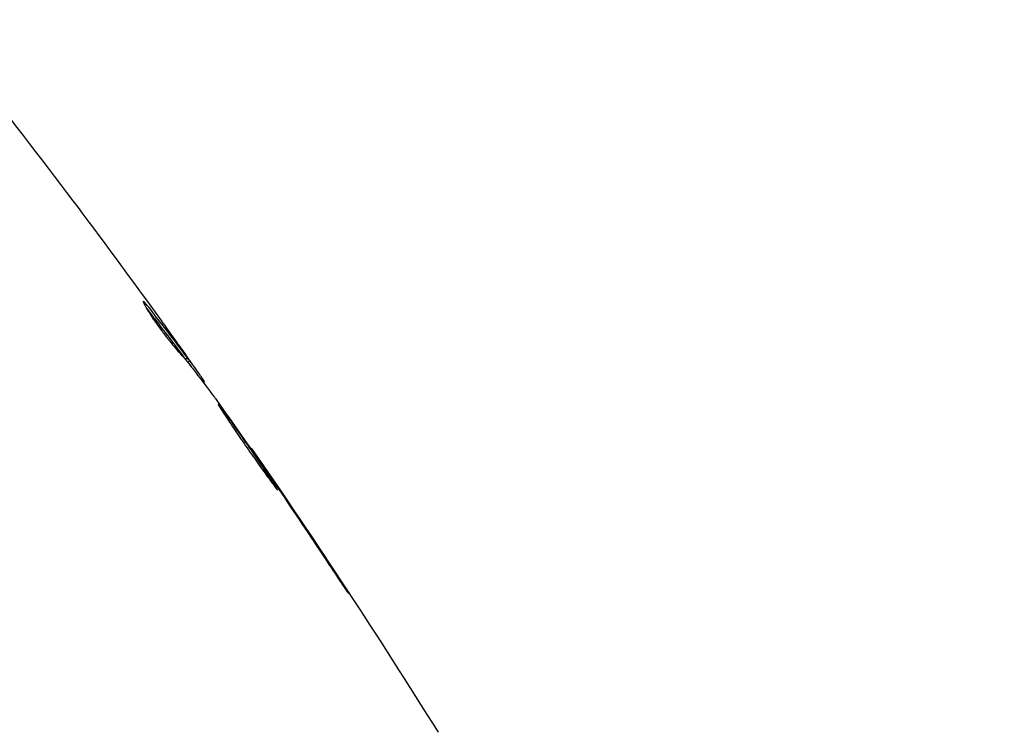
# Model space of a CAD drawing. Units: millimetres. Extents: x -3290 to 5712, y -5347 to 3873.
# Drawn here: x 2142 to 2181, y 75 to 104 of the extents above; entities that cross this region are included whole.
import ezdxf

# ---------------------------------------------------------------- set-up
doc = ezdxf.new("R2010")
doc.units = ezdxf.units.MM
doc.header["$LTSCALE"] = 20
doc.layers.add('2d', color=230, linetype='Continuous')
doc.layers.add('EN16630-TrainingSpace_Hatch', color=20, linetype='Continuous')

msp = doc.modelspace()

# ---------------------------------------------------------------- hatches: boundary and pattern name
at = {"layer": 'EN16630-TrainingSpace_Hatch', "transparency": 33554687}
h = msp.add_hatch(dxfattribs=at)
h.set_pattern_fill('ANSI31', color=256, scale=100)
h.paths.add_polyline_path([(3106.493, 1301.683, 0.152215), (2750.007, 1434.004, -0.039661), (2671.505, 1444.474), (2448.708, 1492.396, -0.037435), (2376.994, 1513.539, 0.04738), (2285.793, 1538.471, 0.343848), (2664, 2023.41, 1), (1664, 2023.41, 0.364643), (2078.346, 1530.802, 0.167575), (1805.328, 1352.66), (269.732, 1441.391, 0.103416), (85.654, 1530.802, 0.364643), (500, 2023.41, 1), (-500, 2023.41, 0.343848), (-121.793, 1538.471, 0.04738), (-212.994, 1513.539, -0.037435), (-284.708, 1492.396), (-507.505, 1444.474, -0.039661), (-586.007, 1434.004, 0.152213), (-942.489, 1301.687, 1.206506), (-1365.6, -1381.579), (-1365.6, -2297.15, 0.414214), (-1115.6, -2547.15), (-715.269, -2547.15, 1.49599), (999.941, -3235.15), (1164.059, -3235.15, 1.026273), (3163.159, -3205), (3746, -3205, 0.414214), (4246, -2705, 0.414214), (3746, -2205), (3572.342, -2205, 0.146061), (3654.15, -1930.928), (3654.15, -1379.736, 1.152617)])
h.paths.add_polyline_path([(1755.85, -351.393), (1755.85, -1930.928, 0.128098), (1819.384, -2174.85), (283.6, -2174.85), (283.6, -266.322)], flags=16)

# ---------------------------------------------------------------- linework, layer by layer
at = {"layer": '2d'}
for p, q in [((2146.573, 92.034), (2146.637, 92.071)), ((2148.076, 90.238), (2148.079, 90.24)), ((2148.217, 89.846), (2148.304, 89.896)), ((2148.313, 89.727), (2148.397, 89.775)), ((2148.852, 89.026), (2148.913, 89.061)), ((2148.952, 88.894), (2148.999, 88.921)), ((2150.871, 86.222), (2150.898, 86.237)), ((2151.507, 85.307), (2151.526, 85.318)), ((2152.085, 84.457), (2152.104, 84.468)), ((2154.34, 81.075), (2154.359, 81.086))]:
    msp.add_line(p, q, dxfattribs=at)
for points in [[(2139.875, 101.172), (2141.244, 99.434), (2142.593, 97.681), (2143.923, 95.912)], [(2144.369, 95.317), (2145.314, 94.053), (2146.248, 92.781), (2147.172, 91.502)], [(2146.655, 92.049), (2146.655, 92.049), (2146.655, 92.049), (2146.655, 92.049)], [(2148.079, 90.24), (2147.871, 90.531), (2147.663, 90.821), (2147.455, 91.109)], [(2148.217, 89.846), (2148.229, 89.83), (2148.24, 89.816), (2148.249, 89.803)], [(2148.323, 89.733), (2148.367, 89.671), (2148.411, 89.609), (2148.454, 89.548)], [(2148.999, 88.921), (2149.003, 88.923), (2148.974, 88.97), (2148.913, 89.061)], [(2148.957, 88.888), (2148.955, 88.893), (2148.954, 88.895), (2148.955, 88.896)], [(2149.395, 88.308), (2149.417, 88.279), (2149.451, 88.233), (2149.491, 88.176)], [(2149.491, 88.176), (2150.154, 87.246), (2150.811, 86.312), (2151.462, 85.373)], [(2150.924, 86.199), (2153.516, 82.446), (2156.023, 78.633), (2158.44, 74.765)], [(2151.462, 85.373), (2151.539, 85.261), (2151.629, 85.131), (2151.71, 85.011)], [(2152.104, 84.468), (2151.899, 84.77), (2151.707, 85.053), (2151.526, 85.318)], [(2151.71, 85.011), (2151.764, 84.932), (2151.817, 84.854), (2151.868, 84.778)], [(2151.868, 84.778), (2152.505, 83.837), (2153.136, 82.893), (2153.762, 81.944)], [(2154.359, 81.086), (2153.615, 82.218), (2152.864, 83.346), (2152.104, 84.468)]]:
    msp.add_open_spline(points, degree=3, dxfattribs=at)
for points, knots in [([(2143.923, 95.912), (2143.959, 95.864), (2143.997, 95.813), (2144.14, 95.623), (2144.252, 95.473), (2144.369, 95.317)], [0.0043831083, 0.0043831083, 0.0043831083, 0.0043831083, 0.0046081794, 0.0046081794, 0.0051931773, 0.0051931773, 0.0051931773, 0.0051931773]), ([(2146.519, 92.181), (2146.511, 92.177), (2146.517, 92.151), (2146.558, 92.061), (2146.593, 91.996), (2146.687, 91.835), (2146.747, 91.738), (2146.886, 91.526), (2146.965, 91.409), (2147.134, 91.169), (2147.225, 91.045), (2147.405, 90.805), (2147.497, 90.687), (2147.669, 90.471), (2147.751, 90.371), (2147.895, 90.202), (2147.957, 90.131), (2148.007, 90.077)], [0.000653992, 0.000653992, 0.000653992, 0.000653992, 0.001105677, 0.001105677, 0.001557361, 0.001557361, 0.002009045, 0.002009045, 0.002460729, 0.002460729, 0.002912414, 0.002912414, 0.003364098, 0.003364098, 0.003815782, 0.003815782, 0.004267466, 0.004267466, 0.004267466, 0.004267466]), ([(2146.637, 92.071), (2146.603, 92.111), (2146.577, 92.14), (2146.537, 92.177), (2146.524, 92.185), (2146.519, 92.181)], [0, 0, 0, 0, 0.0003269962, 0.0003269962, 0.0006539924, 0.0006539924, 0.0006539924, 0.0006539924]), ([(2148.304, 89.896), (2148.033, 90.263), (2147.759, 90.627), (2147.341, 91.17), (2147.2, 91.351), (2146.921, 91.712), (2146.785, 91.895), (2146.637, 92.071)], [0, 0, 0, 0, 0.002943213, 0.002943213, 0.004414819, 0.004414819, 0.005886426, 0.005886426, 0.005886426, 0.005886426]), ([(2146.65, 91.898), (2146.76, 91.761), (2146.866, 91.62), (2147.113, 91.301), (2147.254, 91.12), (2147.672, 90.577), (2147.946, 90.213), (2148.217, 89.846)], [0.000338811, 0.000338811, 0.000338811, 0.000338811, 0.001471609, 0.001471609, 0.002943218, 0.002943218, 0.005886436, 0.005886436, 0.005886436, 0.005886436]), ([(2147.172, 91.502), (2147.37, 91.227), (2147.557, 90.967), (2147.909, 90.475), (2148.064, 90.256), (2148.198, 90.066)], [0, 0, 0, 0, 0.00101414, 0.00101414, 0.002028279, 0.002028279, 0.002028279, 0.002028279]), ([(2148.007, 90.077), (2148.136, 89.938), (2148.259, 89.795), (2148.493, 89.501), (2148.604, 89.351), (2148.944, 88.905), (2149.172, 88.607), (2149.395, 88.308)], [0, 0, 0, 0, 0.001186164, 0.001186164, 0.002372329, 0.002372329, 0.004744657, 0.004744657, 0.004744657, 0.004744657]), ([(2148.913, 89.061), (2148.891, 89.093), (2148.855, 89.146), (2148.753, 89.292), (2148.69, 89.382), (2148.465, 89.699), (2148.277, 89.965), (2148.079, 90.24)], [0, 0, 0, 0, 0.000502189, 0.000502189, 0.001004378, 0.001004378, 0.002008757, 0.002008757, 0.002008757, 0.002008757]), ([(2148.198, 90.066), (2148.251, 89.99), (2148.294, 89.928), (2148.36, 89.833), (2148.382, 89.801), (2148.41, 89.755), (2148.38, 89.794), (2148.304, 89.896)], [0, 0, 0, 0, 0.00040527, 0.00040527, 0.000810539, 0.000810539, 0.001621079, 0.001621079, 0.001621079, 0.001621079]), ([(2149.552, 88.015), (2149.549, 88.014), (2149.555, 88.001), (2149.582, 87.955), (2149.603, 87.92), (2149.66, 87.831), (2149.695, 87.777), (2149.779, 87.648), (2149.827, 87.574), (2149.987, 87.329), (2150.117, 87.133), (2150.401, 86.713), (2150.558, 86.485), (2150.794, 86.147), (2150.875, 86.033), (2151.031, 85.813), (2151.107, 85.706), (2151.255, 85.499), (2151.327, 85.398), (2151.46, 85.213), (2151.522, 85.126), (2151.636, 84.966), (2151.687, 84.895), (2151.778, 84.771), (2151.817, 84.717), (2151.881, 84.633), (2151.906, 84.601), (2151.941, 84.559), (2151.951, 84.549), (2151.954, 84.55)], [0, 0, 0, 0, 0.000411281, 0.000411281, 0.000822563, 0.000822563, 0.001233844, 0.001233844, 0.001645125, 0.001645125, 0.002467688, 0.002467688, 0.003290251, 0.003290251, 0.003701532, 0.003701532, 0.004112814, 0.004112814, 0.004524095, 0.004524095, 0.004935376, 0.004935376, 0.005346658, 0.005346658, 0.005757939, 0.005757939, 0.00616922, 0.00616922, 0.006580502, 0.006580502, 0.006580502, 0.006580502]), ([(2151.954, 84.55), (2151.956, 84.552), (2151.951, 84.564), (2151.925, 84.611), (2151.904, 84.646), (2151.821, 84.78), (2151.735, 84.912), (2151.574, 85.155), (2151.514, 85.245), (2151.386, 85.435), (2151.318, 85.535), (2151.175, 85.746), (2151.1, 85.857), (2150.947, 86.079), (2150.87, 86.191), (2150.712, 86.419), (2150.634, 86.532), (2150.48, 86.752), (2150.403, 86.862), (2150.256, 87.07), (2150.186, 87.169), (2150.052, 87.355), (2149.989, 87.444), (2149.875, 87.601), (2149.823, 87.672), (2149.731, 87.796), (2149.691, 87.849), (2149.593, 87.975), (2149.556, 88.018), (2149.552, 88.015)], [0.006580502, 0.006580502, 0.006580502, 0.006580502, 0.006991683, 0.006991683, 0.007402865, 0.007402865, 0.008225229, 0.008225229, 0.008636411, 0.008636411, 0.009047592, 0.009047592, 0.009458774, 0.009458774, 0.009869956, 0.009869956, 0.010281138, 0.010281138, 0.010692319, 0.010692319, 0.011103501, 0.011103501, 0.011514683, 0.011514683, 0.011925865, 0.011925865, 0.012337047, 0.012337047, 0.01315941, 0.01315941, 0.01315941, 0.01315941]), ([(2151.526, 85.318), (2151.429, 85.461), (2151.342, 85.589), (2151.187, 85.816), (2151.119, 85.915), (2151.011, 86.073), (2150.969, 86.134), (2150.912, 86.217), (2150.898, 86.237), (2150.898, 86.237)], [0, 0, 0, 0, 0.000629883, 0.000629883, 0.001259766, 0.001259766, 0.001889648, 0.001889648, 0.002519531, 0.002519531, 0.002519531, 0.002519531]), ([(2153.762, 81.944), (2153.854, 81.804), (2153.953, 81.656), (2154.102, 81.432), (2154.151, 81.358), (2154.248, 81.212), (2154.296, 81.139), (2154.434, 80.934), (2154.518, 80.808), (2154.659, 80.599), (2154.716, 80.515), (2154.774, 80.431), (2154.79, 80.409), (2154.81, 80.381), (2154.815, 80.374), (2154.817, 80.375), (2154.812, 80.383), (2154.794, 80.413), (2154.781, 80.435), (2154.689, 80.581), (2154.542, 80.807), (2154.359, 81.086)], [0, 0, 0, 0, 0.000535151, 0.000535151, 0.000802726, 0.000802726, 0.001070302, 0.001070302, 0.001605452, 0.001605452, 0.002140603, 0.002140603, 0.002408178, 0.002408178, 0.002675754, 0.002675754, 0.002943329, 0.002943329, 0.003210905, 0.003210905, 0.004281206, 0.004281206, 0.004281206, 0.004281206])]:
    msp.add_open_spline(points, degree=3, knots=knots, dxfattribs=at)

doc.saveas('drawing.dxf')
